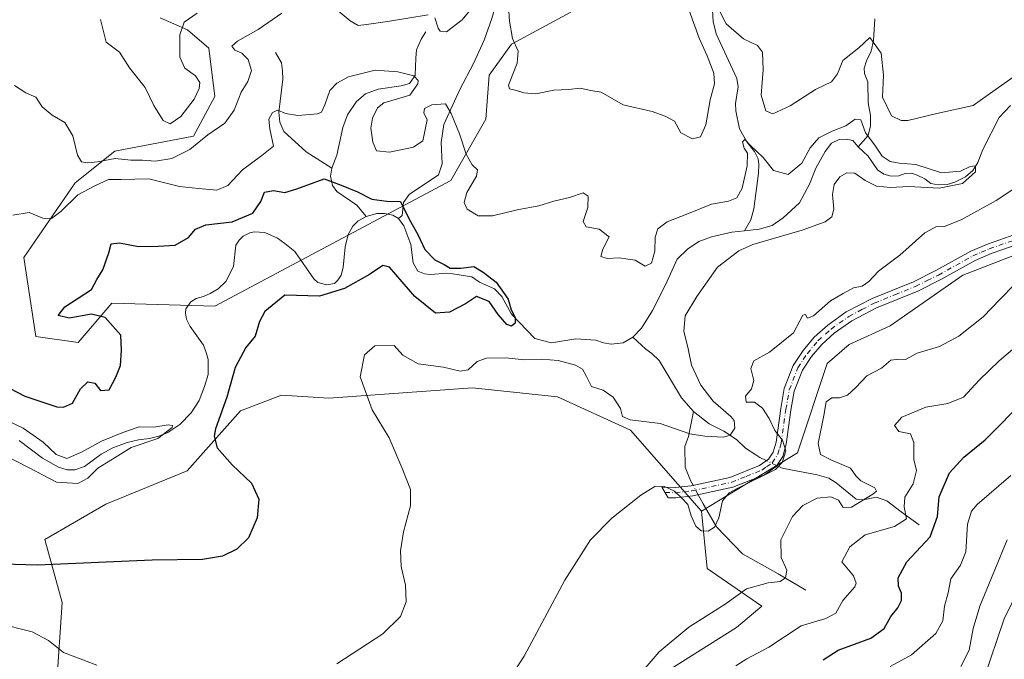
# Model space of a CAD drawing. Units: metres. Extents: x 636172 to 639665, y 4655722 to 4658102.
# Drawn here: x 638043 to 638313, y 4657767 to 4657943 of the extents above; entities that cross this region are included whole.
import ezdxf

# ---------------------------------------------------------------- set-up
doc = ezdxf.new("R2010")
doc.units = ezdxf.units.M
doc.header["$MEASUREMENT"] = 0
doc.linetypes.add('DGN Style 4', pattern=[2.6384748266838614, 1.318413404963828, -0.6592067024819142, 0.001648016756204785, -0.6592067024819142])
for name, color, linetype, lineweight in [('Arbolado forestal CxS', 92, 'Continuous', 0), ('Camino Cxs', 7, 'Continuous', 0), ('Camino eje', 30, 'DGN Style 4', 13), ('Corriente natural lineal', 142, 'Continuous', 13), ('Corriente natural lineal oculto', 9, 'DGN Style 4', 13), ('Cultivos herbáceos CxS', 92, 'Continuous', 0), ('Curva de nivel maestra', 30, 'Continuous', 30), ('Curva de nivel normal', 30, 'Continuous', 0)]:
    doc.layers.add(name, color=color, linetype=linetype, lineweight=lineweight)

# ---------------------------------------------------------------- blocks, each defined once
blk = doc.blocks.new('*U3')
at = {"layer": 'Arbolado forestal CxS', "color": 92, "linetype": 'Continuous', "lineweight": 0}
for points in [[(638081.9222999997, 4657943.1007, 518.1300000000047), (638089.4080999997, 4657939.772299999, 515.7017999999953), (638095.2313000001, 4657934.778700001, 512.7724000000017), (638096.8953, 4657921.4619, 513.3959000000032), (638091.0721000005, 4657910.642300001, 513.1597000000038), (638069.4436999997, 4657906.479499999, 511.3898000000045), (638058.6105000004, 4657897.842900001, 508.3359999999957), (638044.4870999996, 4657877.348099999, 503.7317000000039), (638047.8151000004, 4657855.7095, 501.5605999999971), (638059.4611000001, 4657854.0449, 500.7072000000044), (638068.6114999996, 4657864.865499999, 499.7167000000045), (638096.8951000003, 4657864.0341, 496.585699999996), (638161.5438999999, 4657898.4465, 503.2556000000041), (638171.1999000004, 4657915.2689, 507.636599999998), (638172.1019000001, 4657927.374100001, 507.3193000000028), (638178.2001, 4657935.823100001, 509.2072000000044), (638194.4565000003, 4657944.583100001, 515.3257000000012)], [(638335.4219000004, 4657885.510700001, 513.3567999999941), (638301.8957000002, 4657872.507300001, 511.4863000000041), (638282.0173000004, 4657858.670499999, 511.7402000000002), (638270.7801000001, 4657853.481899999, 511.4101999999984), (638264.7298999998, 4657848.2937, 511.4961000000039), (638256.5965, 4657823.804099999, 511.1405999999988), (638230.2481000006, 4657807.806100001, 509.6251000000047), (638210.8073000005, 4657829.988500001, 506.7612999999984), (638190.8432999998, 4657839.1425, 506.9419000000053), (638167.5506999996, 4657841.6381, 505.8358000000007), (638128.1639, 4657838.7739, 504.1763000000064), (638115.1986999996, 4657839.6383, 502.9832000000025), (638103.9611000001, 4657835.3135, 500.983699999997), (638089.2673000004, 4657818.8847, 497.9805000000051), (638067.0093, 4657809.7455, 496.8524000000034), (638050.2569000004, 4657800.0167, 498.5007999999943), (638055.0138999998, 4657782.745300001, 501.7307000000001), (638053.4795000004, 4657759.729900001, 507.3047999999981)]]:
    blk.add_polyline3d(points, dxfattribs=at)

msp = doc.modelspace()

# ---------------------------------------------------------------- linework, layer by layer
at = {"layer": 'Arbolado forestal CxS', "color": 92, "linetype": 'Continuous', "lineweight": 0}
for points in [[(638194.4565000003, 4657944.583100001, 515.3257000000012), (638178.2001, 4657935.823100001, 509.2072000000044), (638172.1019000001, 4657927.374100001, 507.3193000000028), (638171.1999000004, 4657915.2689, 507.636599999998), (638161.5438999999, 4657898.4465, 503.2556000000041), (638096.8951000003, 4657864.0341, 496.585699999996), (638068.6114999996, 4657864.865499999, 499.7167000000045), (638059.4611000001, 4657854.0449, 500.7072000000044), (638047.8151000004, 4657855.7095, 501.5605999999971), (638044.4870999996, 4657877.348099999, 503.7317000000039), (638058.6105000004, 4657897.842900001, 508.3359999999957), (638069.4436999997, 4657906.479499999, 511.3898000000045), (638091.0721000005, 4657910.642300001, 513.1597000000038), (638096.8953, 4657921.4619, 513.3959000000032), (638095.2313000001, 4657934.778700001, 512.7724000000017), (638089.4080999997, 4657939.772299999, 515.7017999999953), (638081.9222999997, 4657943.1007, 518.1300000000047)], [(638081.9222999997, 4657943.1007, 518.1300000000047), (638089.4080999997, 4657939.772299999, 515.7017999999953), (638095.2313000001, 4657934.778700001, 512.7724000000017), (638096.8953, 4657921.4619, 513.3959000000032), (638091.0721000005, 4657910.642300001, 513.1597000000038), (638069.4436999997, 4657906.479499999, 511.3898000000045), (638058.6105000004, 4657897.842900001, 508.3359999999957), (638044.4870999996, 4657877.348099999, 503.7317000000039), (638047.8151000004, 4657855.7095, 501.5605999999971), (638059.4611000001, 4657854.0449, 500.7072000000044), (638068.6114999996, 4657864.865499999, 499.7167000000045), (638096.8951000003, 4657864.0341, 496.585699999996), (638161.5438999999, 4657898.4465, 503.2556000000041), (638171.1999000004, 4657915.2689, 507.636599999998), (638172.1019000001, 4657927.374100001, 507.3193000000028), (638178.2001, 4657935.823100001, 509.2072000000044), (638194.4565000003, 4657944.583100001, 515.3257000000012)], [(638081.9222999997, 4657943.1007, 518.1300000000047), (638089.4080999997, 4657939.772299999, 515.7017999999953), (638095.2313000001, 4657934.778700001, 512.7724000000017), (638096.8953, 4657921.4619, 513.3959000000032), (638091.0721000005, 4657910.642300001, 513.1597000000038), (638069.4436999997, 4657906.479499999, 511.3898000000045), (638058.6105000004, 4657897.842900001, 508.3359999999957), (638044.4870999996, 4657877.348099999, 503.7317000000039), (638047.8151000004, 4657855.7095, 501.5605999999971), (638059.4611000001, 4657854.0449, 500.7072000000044), (638068.6114999996, 4657864.865499999, 499.7167000000045), (638096.8951000003, 4657864.0341, 496.585699999996), (638161.5438999999, 4657898.4465, 503.2556000000041), (638171.1999000004, 4657915.2689, 507.636599999998), (638172.1019000001, 4657927.374100001, 507.3193000000028), (638178.2001, 4657935.823100001, 509.2072000000044), (638194.4565000003, 4657944.583100001, 515.3257000000012)], [(638211.0110999999, 4657757.6929, 514.9955000000045), (638239.9228999997, 4657775.8917, 516.0565999999963), (638246.8136999998, 4657781.733100001, 516.0406999999977), (638231.8849, 4657792.087099999, 513.008799999996), (638230.2481000006, 4657807.806100001, 509.6251000000047), (638256.5965, 4657823.804099999, 511.1405999999988), (638264.7298999998, 4657848.2937, 511.4961000000039), (638270.7801000001, 4657853.481899999, 511.4101999999984), (638282.0173000004, 4657858.670499999, 511.7402000000002), (638301.8957000002, 4657872.507300001, 511.4863000000041), (638335.4219000004, 4657885.510700001, 513.3567999999941)], [(638335.4219000004, 4657885.510700001, 513.3567999999941), (638301.8957000002, 4657872.507300001, 511.4863000000041), (638282.0173000004, 4657858.670499999, 511.7402000000002), (638270.7801000001, 4657853.481899999, 511.4101999999984), (638264.7298999998, 4657848.2937, 511.4961000000039), (638256.5965, 4657823.804099999, 511.1405999999988), (638230.2481000006, 4657807.806100001, 509.6251000000047)], [(638230.2481000006, 4657807.806100001, 509.6251000000047), (638210.8073000005, 4657829.988500001, 506.7612999999984), (638190.8432999998, 4657839.1425, 506.9419000000053), (638167.5506999996, 4657841.6381, 505.8358000000007), (638128.1639, 4657838.7739, 504.1763000000064), (638115.1986999996, 4657839.6383, 502.9832000000025), (638103.9611000001, 4657835.3135, 500.983699999997), (638089.2673000004, 4657818.8847, 497.9805000000051), (638067.0093, 4657809.7455, 496.8524000000034), (638050.2569000004, 4657800.0167, 498.5007999999943), (638055.0138999998, 4657782.745300001, 501.7307000000001), (638053.4795000004, 4657759.729900001, 507.3047999999981)], [(638230.2481000006, 4657807.806100001, 509.6251000000047), (638231.8849, 4657792.087099999, 513.008799999996), (638246.8136999998, 4657781.733100001, 516.0406999999977), (638239.9228999997, 4657775.8917, 516.0565999999963), (638211.0110999999, 4657757.6929, 514.9955000000045), (638182.8803000003, 4657741.324899999, 512.0953000000009), (638158.3299000004, 4657731.605900001, 510.0181000000011), (638139.2664999999, 4657725.949100001, 510.798299999995), (638115.1429000003, 4657715.9597, 512.6190999999963), (638098.7742999997, 4657703.017899999, 512.4661000000051), (638085.8103, 4657694.370300001, 511.267200000002), (638082.7263000002, 4657669.113299999, 513.6036000000023), (638082.0157000005, 4657650.657500001, 514.8557000000001), (638080.5559, 4657635.9933, 516.2646999999997), (638067.6584999999, 4657609.631899999, 515.6931000000042), (638058.5755000003, 4657607.759099999, 514.8858999999939)]]:
    msp.add_polyline3d(points, dxfattribs=at)
at = {"layer": 'Camino Cxs', "color": 7, "linetype": 'Continuous', "lineweight": 0}
for points in [[(638320.5500999996, 4657882.170100001, 513.6264999999985), (638309.6901000004, 4657878.420100001, 512.6836000000039), (638305.3300999999, 4657876.530099999, 512.5945999999967), (638295.8800999997, 4657871.3101, 511.8935999999958), (638289.5601000005, 4657868.1501, 511.7302000000054), (638278.2401000002, 4657863.5601, 511.5192999999999), (638271.4600999998, 4657860.020099999, 511.767200000002), (638266.6901000004, 4657856.630100001, 511.3426000000036), (638263.2301000003, 4657853.550100001, 511.4443000000028), (638260.4401000004, 4657850.220100001, 511.9236999999994), (638257.9501, 4657846.4301, 511.6214999999939), (638255.7301000003, 4657840.6801, 512.0938000000025), (638254.8201000001, 4657835.4801, 512.3184000000037), (638253.5000999998, 4657826.1601, 511.087400000004), (638252.5401, 4657822.8201, 510.0956000000006), (638250.7301000003, 4657820.100099999, 510.298299999995), (638247.5401, 4657817.8201, 510.1440000000002), (638238.8800999997, 4657814.360099999, 510.3451999999961), (638227.9001000002, 4657812.0001, 509.9421000000002), (638223.2200999996, 4657811.460100001, 510.4796000000061), (638221.1300999997, 4657811.5001, 510.5093000000052), (638219.4001000002, 4657814.360099999, 510.4171000000061), (638223.0800999999, 4657814.290100001, 510.1171000000032), (638227.4501, 4657814.790100001, 509.3337999999931), (638238.0500999996, 4657817.0701, 509.7724000000017), (638246.1700999998, 4657820.3101, 509.4165999999968), (638248.6601, 4657822.100099999, 509.4725000000035), (638249.9401000004, 4657824.020099999, 509.6549999999989), (638250.7301000003, 4657826.7501, 509.9909000000043), (638252.0301000001, 4657835.920100001, 511.2111000000005), (638252.9901000002, 4657841.440099999, 511.4423999999999), (638255.4200999998, 4657847.7301, 511.2179000000033), (638258.1700999998, 4657851.9101, 511.116599999994), (638261.2001, 4657855.530099999, 510.8570000000037), (638264.9200999998, 4657858.840100001, 510.7749999999942), (638269.9801000003, 4657862.440099999, 510.9649000000064), (638277.0601000005, 4657866.130100001, 510.9152000000031), (638288.4001000002, 4657870.720100001, 511.3804999999993), (638294.5601000005, 4657873.8101, 511.4646999999969), (638304.0800999999, 4657879.0701, 511.6782999999996), (638308.6601, 4657881.0601, 511.9303000000073), (638319.5201000003, 4657884.8101, 512.9152999999933)], [(638238.8800999997, 4657814.360099999, 510.3451999999961), (638227.9001000002, 4657812.0001, 509.9421000000002), (638223.2200999996, 4657811.460100001, 510.4796000000061), (638221.1300999997, 4657811.5001, 510.5093000000052), (638219.4001000002, 4657814.360099999, 510.4171000000061), (638223.0800999999, 4657814.290100001, 510.1171000000032), (638227.4501, 4657814.790100001, 509.3337999999931), (638238.0500999996, 4657817.0701, 509.7724000000017), (638246.1700999998, 4657820.3101, 509.4165999999968), (638248.6601, 4657822.100099999, 509.4725000000035), (638249.9401000004, 4657824.020099999, 509.6549999999989), (638250.7301000003, 4657826.7501, 509.9909000000043), (638252.0301000001, 4657835.920100001, 511.2111000000005), (638252.9901000002, 4657841.440099999, 511.4423999999999), (638255.4200999998, 4657847.7301, 511.2179000000033), (638258.1700999998, 4657851.9101, 511.116599999994), (638261.2001, 4657855.530099999, 510.8570000000037), (638264.9200999998, 4657858.840100001, 510.7749999999942), (638269.9801000003, 4657862.440099999, 510.9649000000064), (638277.0601000005, 4657866.130100001, 510.9152000000031), (638288.4001000002, 4657870.720100001, 511.3804999999993), (638294.5601000005, 4657873.8101, 511.4646999999969), (638304.0800999999, 4657879.0701, 511.6782999999996), (638308.6601, 4657881.0601, 511.9303000000073), (638319.5201000003, 4657884.8101, 512.9152999999933)], [(638320.5500999996, 4657882.170100001, 513.6264999999985), (638309.6901000004, 4657878.420100001, 512.6836000000039), (638305.3300999999, 4657876.530099999, 512.5945999999967), (638295.8800999997, 4657871.3101, 511.8935999999958), (638289.5601000005, 4657868.1501, 511.7302000000054), (638278.2401000002, 4657863.5601, 511.5192999999999), (638271.4600999998, 4657860.020099999, 511.767200000002), (638266.6901000004, 4657856.630100001, 511.3426000000036), (638263.2301000003, 4657853.550100001, 511.4443000000028), (638260.4401000004, 4657850.220100001, 511.9236999999994), (638257.9501, 4657846.4301, 511.6214999999939), (638255.7301000003, 4657840.6801, 512.0938000000025), (638254.8201000001, 4657835.4801, 512.3184000000037), (638253.5000999998, 4657826.1601, 511.087400000004), (638252.5401, 4657822.8201, 510.0956000000006), (638250.7301000003, 4657820.100099999, 510.298299999995), (638247.5401, 4657817.8201, 510.1440000000002), (638238.8800999997, 4657814.360099999, 510.3451999999961)]]:
    msp.add_polyline3d(points, dxfattribs=at)
at = {"layer": 'Camino eje', "color": 30, "linetype": 'DGN Style 4', "lineweight": 13}
msp.add_polyline3d([(638220.2648999998, 4657812.930299999, 510.4055999999982), (638223.1501000002, 4657812.8751, 510.3331999999937), (638225.4901000002, 4657813.145099999, 509.985400000005), (638227.6750999996, 4657813.395099999, 509.6627000000008), (638238.4650999998, 4657815.715100001, 510.0224000000017), (638242.5251000002, 4657817.335100001, 509.656799999997), (638246.8551000003, 4657819.065099999, 509.7902000000031), (638248.1001000004, 4657819.960100001, 509.8196999999927), (638249.6951000001, 4657821.100099999, 509.8754999999946), (638251.2401000002, 4657823.420100001, 509.8959000000032), (638251.7200999996, 4657825.090100001, 510.1459999999934), (638252.1151000002, 4657826.4551, 510.3907000000036), (638253.4250999996, 4657835.700099999, 511.6858999999968), (638253.8800999997, 4657838.300100001, 511.7884999999952), (638254.3601000002, 4657841.0601, 511.749100000001), (638256.6851000005, 4657847.0801, 511.2712000000029), (638259.3051000005, 4657851.065099999, 511.4383999999991), (638262.2150999998, 4657854.540100001, 511.047000000006), (638265.8051000005, 4657857.735099999, 510.9274000000005), (638270.7200999996, 4657861.2301, 511.2887000000047), (638274.2600999996, 4657863.075099999, 511.0185000000056), (638277.6501000002, 4657864.845100001, 511.1765000000014), (638283.3201000001, 4657867.140100001, 511.3552999999956), (638288.9801000003, 4657869.4351, 511.5397999999987), (638292.1401000004, 4657871.015100001, 511.5065999999933), (638295.2200999996, 4657872.5601, 511.4946000000054), (638304.7050999999, 4657877.800100001, 511.9689999999973), (638306.9951, 4657878.795100001, 512.2219000000041), (638309.1750999996, 4657879.7401, 512.3012000000017), (638320.0351, 4657883.4901, 513.1245000000055)], dxfattribs=at)
at = {"layer": 'Corriente natural lineal', "color": 142, "linetype": 'Continuous', "lineweight": 13}
for points in [[(638195.6801000005, 4657979.4901, 518.1068999999989), (638193.0000999998, 4657974.780099999, 517.1306999999942), (638189.8000999996, 4657971.270099999, 516.4401999999973), (638181.7701000003, 4657964.1601, 515.1956999999966), (638178.4901000002, 4657960.110099999, 513.8407000000007), (638177.0100999996, 4657957.9001, 513.0972000000038), (638175.8101000005, 4657953.1601, 511.6763000000064), (638172.8000999996, 4657942.860099999, 508.9231), (638170.6901000004, 4657936.9001, 507.8503999999957), (638167.8300999999, 4657930.550100001, 507.0100999999996), (638164.0000999998, 4657923.460100001, 506.4081000000006), (638159.6901000004, 4657913.840100001, 505.215200000006), (638158.9200999998, 4657908.9001, 504.8849999999948), (638159.1601, 4657903.0001, 503.9474000000046), (638158.2001, 4657899.9901, 503.1392999999953), (638150.1700999998, 4657894.6501, 501.6894999999931), (638148.6001000004, 4657892.440099999, 501.0994000000064), (638148.2401000002, 4657888.870100001, 500.1202999999951), (638147.2100999998, 4657888.0101, 499.6971000000049)], [(638233.2100999998, 4657946.8201, 509.1410999999935), (638233.4600999998, 4657942.0701, 509.1171000000032), (638234.2801000001, 4657938.720100001, 509.1478000000062), (638240.0100999996, 4657926.420100001, 507.5516000000061), (638240.3701, 4657924.110099999, 507.4958000000043), (638239.6001000004, 4657919.5801, 507.7568000000028), (638239.6601, 4657917.610099999, 507.7247999999963), (638240.7200999996, 4657912.610099999, 507.0313000000024), (638242.7301000003, 4657909.0801, 505.9698999999965), (638244.8101000005, 4657906.460100001, 506.164300000004), (638245.8000999996, 4657904.450099999, 505.9043999999994), (638246.0500999996, 4657902.870100001, 505.5347000000039), (638245.9501, 4657900.4901, 505.1742999999988), (638244.6601, 4657890.670100001, 503.8583999999974), (638243.8501000004, 4657887.6801, 503.3349000000017), (638242.0629000004, 4657884.674799999, 503.0607000000019)], [(638277.8300999999, 4657942.780099999, 510.9278999999952), (638277.4401000004, 4657936.860099999, 510.4018000000069), (638276.8101000005, 4657933.9001, 510.2813000000024), (638275.5500999996, 4657931.280099999, 510.1012000000047), (638274.9101, 4657929.290100001, 509.8775000000023), (638274.9301000005, 4657927.8301, 509.6891999999935), (638275.8601000002, 4657925.550100001, 509.4030000000057), (638275.9501, 4657919.800100001, 508.4802000000054), (638276.5800999999, 4657916.3301, 507.7706000000035), (638276.6201, 4657913.440099999, 507.1668000000063), (638275.9700999996, 4657910.850099999, 506.2416999999987), (638273.1901000004, 4657907.6601, 504.4640999999974)], [(638154.7500999998, 4657939.210100001, 509.4673000000039), (638153.4200999998, 4657937.190099999, 508.5920999999944), (638152.2001, 4657934.3201, 507.483699999997), (638151.9501, 4657932.020099999, 506.7467000000034), (638151.7801000001, 4657927.220100001, 505.6971999999951), (638150.2200999996, 4657925.030099999, 505.2321999999986), (638148.0000999998, 4657924.380100001, 504.9440000000032), (638141.7001, 4657923.530099999, 504.2675000000018), (638138.2001, 4657922.2301, 504.1122999999934), (638135.6801000005, 4657920.170100001, 503.9562000000006), (638133.2801000001, 4657916.4901, 503.4428999999946), (638131.9501, 4657912.960100001, 503.2045999999973), (638130.3501000004, 4657905.460100001, 501.9832000000025), (638128.9301000005, 4657901.880100001, 501.3010000000068)], [(638113.5401, 4657933.530099999, 507.9489000000031), (638115.1501000002, 4657930.770099999, 507.4437999999937), (638115.4700999996, 4657928.5701, 507.4882999999973), (638115.4901000002, 4657926.270099999, 507.5007000000041), (638114.4101, 4657917.220100001, 506.1527999999962), (638114.7100999998, 4657914.4301, 505.5366000000067), (638115.8101000005, 4657911.940099999, 504.8650000000052), (638121.9501, 4657906.370100001, 503.0157000000036), (638128.9301000005, 4657901.880100001, 501.3010000000068)], [(638315.0301000001, 4657919.020099999, 507.9244999999937), (638311.8601000002, 4657915.780099999, 507.6901999999973), (638307.3901000004, 4657906.960100001, 506.2079999999987), (638306.0401, 4657903.4101, 506.0148999999947), (638304.6501000002, 4657901.2501, 505.9222000000009), (638302.6700999998, 4657899.440099999, 505.6584000000003), (638299.7701000003, 4657898.0601, 505.3027000000002), (638297.6700999998, 4657897.420100001, 505.1579000000056), (638295.1501000002, 4657897.3101, 505.0377000000008), (638293.1101000002, 4657897.670100001, 504.8853999999993), (638291.5000999998, 4657898.890100001, 505.0108000000037), (638289.4001000002, 4657899.960100001, 505.2244999999967), (638287.8501000004, 4657900.460100001, 505.3818000000028), (638286.1401000004, 4657900.370100001, 505.2774999999965), (638284.3501000004, 4657899.790100001, 504.9955999999948), (638282.3201000001, 4657899.640100001, 504.8169999999955), (638280.2301000003, 4657900.1801, 504.6643999999943), (638278.5800999999, 4657901.4001, 504.4526000000042), (638276.0000999998, 4657905.120100001, 504.5853000000062), (638273.1901000004, 4657907.6601, 504.4640999999974)], [(638273.1901000004, 4657907.6601, 504.4640999999974), (638271.7401000002, 4657909.4301, 505.0369999999967), (638269.9700999996, 4657909.840100001, 505.3206000000064), (638268.0401, 4657909.7401, 505.4051000000036), (638265.9401000004, 4657908.7401, 505.4397999999928), (638264.1501000002, 4657906.390100001, 505.2106000000058), (638261.6501000002, 4657901.8201, 504.5665000000009), (638259.8701, 4657897.440099999, 504.6775999999954), (638257.1101000002, 4657892.370100001, 503.8567000000039), (638252.6601, 4657888.280099999, 503.4150999999983), (638249.6501000002, 4657886.1801, 503.2262000000047), (638246.0701000001, 4657885.090100001, 503.1454999999987), (638242.0629000004, 4657884.674799999, 503.0607000000019)], [(638128.9301000005, 4657901.880100001, 501.3010000000068), (638128.6101000002, 4657899.620100001, 501.2690000000002), (638129.1501000002, 4657897.110099999, 501.1054000000004), (638130.3400999998, 4657895.420100001, 500.6745999999985), (638135.8300999999, 4657891.700099999, 499.7342000000062), (638138.3701, 4657888.640100001, 499.1312999999937)], [(638138.3701, 4657888.640100001, 499.1312999999937), (638136.1901000004, 4657887.4101, 498.9495000000024), (638134.7401000002, 4657885.950099999, 498.8917999999976), (638133.4700999996, 4657883.6601, 498.6342000000004), (638132.5900999998, 4657880.2501, 498.2556000000041), (638132.1001000004, 4657874.610099999, 497.9784999999974), (638131.5401, 4657872.520099999, 497.9725000000035), (638130.6101000002, 4657871.120100001, 498.1159999999945), (638129.7001, 4657870.2601, 498.1744000000036), (638127.5701000001, 4657869.870100001, 498.1166999999987), (638125.1001000004, 4657870.4801, 498.0305999999982), (638124.0100999996, 4657871.470100001, 497.8395000000019), (638118.7701000003, 4657879.020099999, 497.3677000000025), (638116.0701000001, 4657881.2301, 497.4311000000016), (638114.1001000004, 4657882.6501, 497.4875999999931), (638110.5800999999, 4657884.2501, 498.3313000000053), (638107.7100999998, 4657884.420100001, 498.8518999999943), (638106.4600999998, 4657884.0801, 498.8996999999945), (638104.6101000002, 4657883.170100001, 498.792300000001), (638103.5601000005, 4657882.0801, 498.519100000005), (638102.6001000004, 4657880.770099999, 498.1722000000009), (638101.9801000003, 4657874.890100001, 496.5930999999982), (638099.8601000002, 4657870.780099999, 496.5653000000021), (638097.7901, 4657868.8101, 496.3804999999993), (638095.6201, 4657867.450099999, 496.3163000000059), (638093.7600999996, 4657866.6801, 496.4048000000039), (638091.7301000003, 4657866.120100001, 496.4685000000027), (638090.2600999996, 4657865.2401, 496.5120000000024), (638088.9001000002, 4657863.2501, 496.3503000000055), (638088.8800999997, 4657862.0601, 496.2642999999953), (638089.1201, 4657860.4901, 496.3148999999976), (638090.1601, 4657858.4301, 496.230899999995), (638093.7401000002, 4657853.300100001, 495.8270000000048), (638094.5500999996, 4657851.280099999, 495.9222000000009), (638095.0301000001, 4657849.380100001, 495.9717999999993), (638095.0701000001, 4657845.3301, 496.0314999999973), (638094.0500999996, 4657841.970100001, 496.0228999999963), (638092.5500999996, 4657838.130100001, 495.5429000000004), (638090.4101, 4657834.7401, 495.7691999999952), (638087.3300999999, 4657831.590100001, 495.5469000000012), (638083.9901000002, 4657829.4001, 495.4269000000059), (638081.5401, 4657828.4101, 495.232600000003), (638078.9501, 4657827.780099999, 495.0810999999958), (638075.9301000005, 4657827.350099999, 495.2191000000021), (638072.8701, 4657826.670100001, 495.5745000000024), (638068.9101, 4657825.1801, 495.7467999999935), (638065.7100999998, 4657823.440099999, 495.5611000000063), (638061.1201, 4657820.040100001, 495.2937999999995), (638058.5100999996, 4657819.140100001, 495.0688999999985), (638056.3601000002, 4657819.110099999, 494.9658999999957), (638054.0201000003, 4657819.880100001, 494.879700000005), (638049.6401000004, 4657822.3201, 494.4535999999935), (638043.2100999998, 4657827.210100001, 494.2522999999928)], [(638147.2100999998, 4657888.0101, 499.6971000000049), (638145.6700999998, 4657888.9801, 499.8833000000013), (638143.3601000002, 4657889.460100001, 499.8625999999931), (638141.2600999996, 4657889.4101, 499.6388000000007), (638138.3701, 4657888.640100001, 499.1312999999937)], [(638211.5000999998, 4657855.520099999, 501.5066999999981), (638208.7901, 4657854.0101, 501.2657000000036), (638205.5500999996, 4657853.610099999, 501.2287000000069), (638203.4700999996, 4657854.0001, 501.3497999999963), (638201.3300999999, 4657854.720100001, 501.2765000000073), (638195.8201000001, 4657855.030099999, 500.8603000000003), (638189.1700999998, 4657854.0001, 500.7546000000002), (638184.5900999998, 4657855.140100001, 500.7142000000022), (638178.2100999998, 4657861.840100001, 500.1181999999972), (638175.5601000005, 4657866.690099999, 500.0527000000002), (638173.5800999999, 4657868.7601, 500.007500000007), (638169.4200999998, 4657870.5801, 500.2219000000041), (638167.3101000005, 4657872.040100001, 500.5721000000049), (638162.1201, 4657872.920100001, 500.9729999999981), (638160.3601000002, 4657873.050100001, 500.483699999997), (638156.0800999999, 4657872.7401, 499.4038), (638154.3800999997, 4657872.860099999, 499.2244999999967), (638152.5201000003, 4657873.620100001, 499.0017999999982), (638151.2200999996, 4657875.9301, 499.0869999999995), (638150.6401000004, 4657880.920100001, 499.1998000000021), (638148.7001, 4657886.040100001, 499.5737999999984), (638147.2100999998, 4657888.0101, 499.6971000000049)], [(638242.0629000004, 4657884.674799999, 503.0607000000019), (638238.6401000004, 4657884.3201, 503.1869000000006), (638233.0401, 4657883.0001, 502.9535000000033), (638229.6001000004, 4657881.780099999, 503.100900000005), (638226.4501, 4657879.670100001, 503.0111000000034), (638223.6300999997, 4657876.940099999, 502.9186000000045), (638220.3800999997, 4657869.860099999, 502.5915999999997), (638216.8701, 4657862.8301, 502.062699999995), (638213.8300999999, 4657857.970100001, 501.718399999998), (638211.5000999998, 4657855.520099999, 501.5066999999981)], [(638228.0701000001, 4657835.130100001, 503.982799999998), (638224.7801000001, 4657838.890100001, 503.3828999999969), (638218.6601, 4657849.0801, 503.3083999999944), (638216.7200999996, 4657851.0701, 502.9446999999927), (638215.0301000001, 4657852.2401, 502.3353000000062), (638211.5000999998, 4657855.520099999, 501.5066999999981)], [(638228.0163000004, 4657814.911900001, 508.531799999997), (638227.3201000001, 4657816.220100001, 508.102899999998), (638225.8101000005, 4657819.9101, 507.7060999999958), (638225.7600999996, 4657825.590100001, 506.5020999999979), (638226.7701000003, 4657828.3201, 505.3332999999984), (638228.0701000001, 4657835.130100001, 503.982799999998)], [(638248.0617000004, 4657821.6699, 508.9008999999933), (638246.2401000002, 4657822.550100001, 508.2520999999979), (638245.1801000005, 4657823.2401, 507.8142999999982), (638242.3800999997, 4657825.050100001, 506.4599000000017), (638239.8800999997, 4657827.4901, 505.2146000000066), (638236.3800999997, 4657829.790100001, 504.7127000000037), (638232.3701, 4657831.770099999, 504.1870000000054), (638228.0701000001, 4657835.130100001, 503.982799999998)], [(638289.9700999996, 4657804.110099999, 521.3760000000038), (638284.9801000003, 4657807.600099999, 518.4676000000036), (638281.0800999999, 4657810.6501, 516.493100000007), (638278.2701000003, 4657811.670100001, 515.861699999994), (638274.5701000001, 4657810.9001, 515.0534999999945), (638272.6700999998, 4657811.0701, 514.5969999999943), (638267.1901000004, 4657815.630100001, 513.6484000000055), (638265.2100999998, 4657816.890100001, 513.120299999995), (638261.9700999996, 4657817.800100001, 512.3264000000054), (638252.8501000004, 4657819.540100001, 509.9094999999944), (638252.2001, 4657819.670100001, 509.7770000000019), (638250.8712999999, 4657820.312200001, 509.5338999999949)], [(638258.8800999997, 4657786.120100001, 516.4106999999931), (638251.2801000001, 4657790.6601, 514.016300000003), (638241.5301000001, 4657796.140100001, 512.5313000000025), (638234.4401000004, 4657803.4901, 509.8717999999935), (638230.7100999998, 4657809.850099999, 509.470100000006), (638229.3948999997, 4657812.3214, 509.2789000000049)]]:
    msp.add_polyline3d(points, dxfattribs=at)
at = {"layer": 'Corriente natural lineal oculto', "color": 9, "linetype": 'DGN Style 4', "lineweight": 13, "extrusion": (-0.1790017718551859, 0.08650010875594892, 0.9800388241584683), "elevation": 289153.2897243768, "flags": 128}
msp.add_lwpolyline([(-4471524.938979209, -1422852.624206556), (-4471524.938979209, -1422855.808211965)], dxfattribs=at)
at = {"layer": 'Corriente natural lineal oculto', "color": 9, "linetype": 'DGN Style 4', "lineweight": 13, "extrusion": (-0.1159082418946004, 0.2178008855658059, 0.9690861951899086), "elevation": 940993.1364634199, "flags": 128}
msp.add_lwpolyline([(-2751617.78746653, -3694006.511917868), (-2751617.787466531, -3694009.540017374)], dxfattribs=at)
at = {"layer": 'Cultivos herbáceos CxS', "color": 92, "linetype": 'Continuous', "lineweight": 0}
for points in [[(638053.4795000004, 4657759.729900001, 507.3047999999981), (638055.0138999998, 4657782.745300001, 501.7307000000001), (638050.2569000004, 4657800.0167, 498.5007999999943), (638067.0093, 4657809.7455, 496.8524000000034), (638089.2673000004, 4657818.8847, 497.9805000000051), (638103.9611000001, 4657835.3135, 500.983699999997), (638115.1986999996, 4657839.6383, 502.9832000000025), (638128.1639, 4657838.7739, 504.1763000000064), (638167.5506999996, 4657841.6381, 505.8358000000007), (638190.8432999998, 4657839.1425, 506.9419000000053), (638210.8073000005, 4657829.988500001, 506.7612999999984), (638230.2481000006, 4657807.806100001, 509.6251000000047), (638231.8849, 4657792.087099999, 513.008799999996), (638246.8136999998, 4657781.733100001, 516.0406999999977), (638239.9228999997, 4657775.8917, 516.0565999999963), (638211.0110999999, 4657757.6929, 514.9955000000045)], [(638230.2481000006, 4657807.806100001, 509.6251000000047), (638210.8073000005, 4657829.988500001, 506.7612999999984), (638190.8432999998, 4657839.1425, 506.9419000000053), (638167.5506999996, 4657841.6381, 505.8358000000007), (638128.1639, 4657838.7739, 504.1763000000064), (638115.1986999996, 4657839.6383, 502.9832000000025), (638103.9611000001, 4657835.3135, 500.983699999997), (638089.2673000004, 4657818.8847, 497.9805000000051), (638067.0093, 4657809.7455, 496.8524000000034), (638050.2569000004, 4657800.0167, 498.5007999999943), (638055.0138999998, 4657782.745300001, 501.7307000000001), (638053.4795000004, 4657759.729900001, 507.3047999999981)], [(638230.2481000006, 4657807.806100001, 509.6251000000047), (638231.8849, 4657792.087099999, 513.008799999996), (638246.8136999998, 4657781.733100001, 516.0406999999977), (638239.9228999997, 4657775.8917, 516.0565999999963), (638211.0110999999, 4657757.6929, 514.9955000000045), (638182.8803000003, 4657741.324899999, 512.0953000000009), (638158.3299000004, 4657731.605900001, 510.0181000000011), (638139.2664999999, 4657725.949100001, 510.798299999995), (638115.1429000003, 4657715.9597, 512.6190999999963), (638098.7742999997, 4657703.017899999, 512.4661000000051), (638085.8103, 4657694.370300001, 511.267200000002), (638082.7263000002, 4657669.113299999, 513.6036000000023), (638082.0157000005, 4657650.657500001, 514.8557000000001), (638080.5559, 4657635.9933, 516.2646999999997), (638067.6584999999, 4657609.631899999, 515.6931000000042), (638058.5755000003, 4657607.759099999, 514.8858999999939)]]:
    msp.add_polyline3d(points, dxfattribs=at)
at = {"layer": 'Curva de nivel maestra', "color": 30, "linetype": 'Continuous', "lineweight": 30, "flags": 128}
for points, elevation in [([(638034.4299999997, 4657844.710100001), (638044.8200000003, 4657839.370100001), (638053.5999999996, 4657836.390100001), (638055.4299999997, 4657836.300100001), (638057.8399999999, 4657837.460100001), (638060.0999999996, 4657841.390100001), (638062.0999999996, 4657843.280099999), (638063.9600000001, 4657842.890100001), (638065.5300000003, 4657840.920100001), (638067.8899999997, 4657841.110099999), (638069.7199999997, 4657844.5601), (638071.0499999998, 4657847.7301), (638071.2599999999, 4657851.920100001), (638071.0899999999, 4657856.0701), (638066.8099999997, 4657860.890100001), (638063.0999999996, 4657861.8201), (638056.9800000006, 4657860.7301), (638053.9400000004, 4657861.420100001), (638055.8099999997, 4657863.8101), (638063.0800000001, 4657868.610099999), (638064.5300000003, 4657871.3201), (638066.1600000003, 4657873.9901), (638067.79, 4657878.6801), (638068.4299999997, 4657881.130100001), (638070.7699999996, 4657881.350099999), (638075.9900000002, 4657880.4001), (638081.3200000003, 4657880.460100001), (638086, 4657880.700099999), (638089.6799999997, 4657882.800100001), (638091.5999999996, 4657885.090100001), (638094.4199999999, 4657886.3101), (638101.6200000001, 4657887.1801), (638107.3099999997, 4657889.5001), (638109.4500000002, 4657892.7301), (638110.4900000002, 4657895.2401), (638112.9299999997, 4657895.7501), (638116.0499999998, 4657895.170100001), (638119.0599999997, 4657896.0801), (638122.3899999997, 4657897.2401), (638126.8499999996, 4657898.970100001), (638131.5599999997, 4657897.1601), (638135.9699999997, 4657895.370100001), (638139.8899999997, 4657893.3201), (638144.0599999997, 4657892.770099999), (638147.7599999999, 4657892.690099999), (638150.1600000003, 4657887.880100001), (638152.4900000002, 4657883.700099999), (638154.4299999997, 4657879.600099999), (638157.2000000002, 4657876.7601), (638159.79, 4657875.4301), (638161.4299999997, 4657874.4801), (638164.2999999998, 4657874.4301), (638167.8600000005, 4657874.890100001), (638170.4199999999, 4657873.300100001), (638173.9800000006, 4657870.5601), (638177.2699999996, 4657865.920100001), (638178.1500000004, 4657863.050100001), (638179.2400000002, 4657860.9001), (638179.25, 4657859.390100001), (638178.2000000002, 4657858.5101), (638176.9400000004, 4657858.9801), (638174.5199999996, 4657861.7301), (638172.1299999999, 4657865.340100001), (638168.5999999996, 4657866.700099999), (638165.5999999996, 4657864.690099999), (638161.25, 4657862.4001), (638157.3700000001, 4657862.120100001), (638151.7199999997, 4657866.690099999), (638144.7800000003, 4657874.7301), (638142.9400000004, 4657875.1501), (638139.2800000003, 4657872.690099999), (638132.4400000004, 4657868.9001), (638125.5700000003, 4657866.780099999), (638116.0300000003, 4657867.050100001), (638110.6299999999, 4657862.5601), (638109.0999999996, 4657859.8101), (638107.9199999999, 4657855.8101), (638105.3799999999, 4657852.710100001), (638102.4400000004, 4657847.200099999), (638100.2000000002, 4657839.0601), (638097.0999999996, 4657830.4101), (638096.7300000006, 4657828.360099999), (638097.5099999999, 4657825.220100001), (638101.6699999999, 4657820.4901), (638106.9400000004, 4657815.530099999), (638108.9800000006, 4657811.120100001), (638108.5199999996, 4657805.950099999), (638106.0800000001, 4657800.5001), (638102.9500000002, 4657797.4101), (638099.0099999999, 4657795.4901), (638093.54, 4657794.610099999), (638079.75, 4657794.350099999), (638048.29, 4657793.030099999), (638035.5999999996, 4657793.360099999)], 500), ([(638263.6299999999, 4657767.020099999), (638267.7300000006, 4657769.7401), (638276.6799999997, 4657772.9801), (638280.3300000001, 4657775.640100001), (638282.2300000006, 4657778.9801), (638284.1500000004, 4657781.3101), (638285.1100000005, 4657783.3101), (638285.1200000001, 4657785.300100001), (638284.2699999996, 4657787.2501), (638284.2000000002, 4657789.540100001), (638286.54, 4657793.950099999), (638293, 4657800.8201), (638294.9800000006, 4657806.3301), (638295.4400000004, 4657811.7601), (638298.2400000002, 4657818.3101), (638302.2000000002, 4657822.600099999), (638308.0899999999, 4657827.4001), (638319.1699999999, 4657838.6501)], 525)]:
    msp.add_lwpolyline(points, dxfattribs=dict(at, elevation=elevation))
at = {"layer": 'Curva de nivel normal', "color": 30, "linetype": 'Continuous', "lineweight": 0, "flags": 128}
for points, elevation in [([(638170.8300000001, 4657950.0101), (638164.7000000002, 4657942.5101), (638160.3600000005, 4657939.220100001), (638158.6100000005, 4657939.4101), (638158.1200000001, 4657940.270099999), (638157.1600000003, 4657943.040100001)], 510), ([(638226.9500000002, 4657945.0701), (638229.6100000005, 4657937.470100001), (638231.8099999997, 4657932.6801), (638233.7000000002, 4657927.890100001), (638233.8600000005, 4657924.9801), (638232.6399999997, 4657920.5601), (638231.5, 4657913.7601), (638230.0300000003, 4657910.440099999), (638227.7800000003, 4657909.870100001), (638224.6500000004, 4657911.5801), (638222.9199999999, 4657914.7401), (638220.3099999997, 4657916.110099999), (638216.7800000003, 4657917.380100001), (638208.7800000003, 4657919.2401), (638202.7800000003, 4657922.6801), (638199.9199999999, 4657923.140100001), (638197.0099999999, 4657923.790100001), (638193.8200000003, 4657923.420100001), (638189.8200000003, 4657923.2501), (638184.9199999999, 4657922.190099999), (638181.5999999996, 4657922.4901), (638179.5899999999, 4657923.1801), (638177.6900000004, 4657923.610099999), (638177.3499999996, 4657924.5701), (638179.75, 4657930.620100001), (638180.0300000003, 4657933.890100001), (638178.4699999997, 4657937.360099999), (638177.6299999999, 4657942.200099999), (638177.2100000001, 4657949.380100001)], 510), ([(638115.2800000003, 4657944.350099999), (638108.7999999998, 4657939.880100001), (638103.1399999997, 4657936.630100001), (638101.5199999996, 4657935.270099999), (638102.3300000001, 4657934.1801), (638104.2599999999, 4657933.370100001), (638106.0300000003, 4657931.6801), (638106.9699999997, 4657928.6501), (638105.9699999997, 4657925.630100001), (638104.0599999997, 4657922.6801), (638102.1699999999, 4657917.780099999), (638099.5800000001, 4657914.1801), (638094.9299999997, 4657910.9901), (638090.0499999998, 4657906.940099999), (638085.0899999999, 4657904.5001), (638080.5999999996, 4657903.8101), (638077.0700000003, 4657904.030099999), (638073.8700000001, 4657904.0701), (638069.5899999999, 4657904.540100001), (638064.7100000001, 4657903.550100001), (638062.0599999997, 4657903.270099999), (638060.3700000001, 4657903.590100001), (638059.2400000002, 4657905.460100001), (638057.9600000001, 4657910.7301), (638055.7699999996, 4657914.360099999), (638052.29, 4657916.4101), (638049.5099999999, 4657918.640100001), (638047.7800000003, 4657921.280099999), (638045.0899999999, 4657922.4801), (638041.9699999997, 4657924.520099999)], 510), ([(638065.5300000003, 4657942.6501), (638067.1399999997, 4657936.360099999), (638070.7400000002, 4657933.630100001), (638073.4800000006, 4657929.4001), (638077.7999999998, 4657923.9301), (638080.1699999999, 4657919.040100001), (638082.6799999997, 4657914.890100001), (638084.6500000004, 4657914.0001), (638087.5599999997, 4657916.040100001), (638091.2199999997, 4657920.7501), (638092.5999999996, 4657923.720100001), (638092.7599999999, 4657925.380100001), (638091.5999999996, 4657927.1501), (638088.6900000004, 4657929.280099999), (638087.3099999997, 4657932.3201), (638087.3200000003, 4657938.420100001), (638088.4500000002, 4657941.890100001), (638092, 4657944.3101)], 515), ([(638155.3799999999, 4657943.870100001), (638144.1900000004, 4657942.040100001), (638138.4600000001, 4657941.200099999), (638136.1600000003, 4657940.940099999), (638133.9699999997, 4657942.2401), (638130.1100000005, 4657945.4301)], 510), ([(638318.4500000002, 4657928.710100001), (638310.79, 4657923.3301), (638304.79, 4657919.040100001), (638294.79, 4657916.8201), (638286.8099999997, 4657914.920100001), (638285.04, 4657914.880100001), (638282.3899999997, 4657916.220100001), (638279.9500000002, 4657921.340100001), (638280.1900000004, 4657927.3201), (638279.5099999999, 4657933.360099999), (638276.4500000002, 4657937.6601), (638273.4500000002, 4657934.860099999), (638269.0599999997, 4657931.360099999), (638267.5800000001, 4657927.700099999), (638265.9400000004, 4657925.4801), (638261.5099999999, 4657923.460100001), (638254.6200000001, 4657918.920100001), (638249.8099999997, 4657916.7501), (638247.9400000004, 4657917.530099999), (638246.6100000005, 4657921.9101), (638247.1900000004, 4657928.8201), (638247.0099999999, 4657933.6501), (638245.6699999999, 4657935.440099999), (638241.8399999999, 4657937.340100001), (638237.0499999998, 4657941.4101), (638234.8200000003, 4657945.700099999)], 510), ([(638041.54, 4657888.960100001), (638045.9800000006, 4657889.690099999), (638049.7699999996, 4657888.1501), (638052.0999999996, 4657888.0101), (638054.6500000004, 4657890.0001), (638059.2999999998, 4657894.5701), (638063.9800000006, 4657897.050100001), (638067.7699999996, 4657898.770099999), (638071.1799999997, 4657898.790100001), (638078.75, 4657898.950099999), (638087.1900000004, 4657896.840100001), (638092.4400000004, 4657896.3201), (638097.4400000004, 4657895.840100001), (638100.4400000004, 4657897.0801), (638104.4400000004, 4657901.4001), (638109.7800000003, 4657905.300100001), (638113, 4657907.9301), (638111.9199999999, 4657912.620100001), (638111.6799999997, 4657915.3201), (638112.6600000003, 4657917.120100001), (638114.1900000004, 4657917.7601), (638116.2300000006, 4657916.860099999), (638119.5999999996, 4657916.2501), (638125.0499999998, 4657916.7401), (638126.0999999996, 4657917.200099999), (638127.0599999997, 4657919.210100001), (638128.4100000003, 4657923.110099999), (638130.3200000003, 4657925.1501), (638133.4900000002, 4657926.850099999), (638140.8099999997, 4657928.7601), (638147.04, 4657928.270099999), (638151.4400000004, 4657927.210100001), (638152.6500000004, 4657925.920100001), (638152.5599999997, 4657924.9801), (638150.3200000003, 4657921.9101), (638147.5700000003, 4657921.090100001), (638143.2400000002, 4657919.780099999), (638141.4699999997, 4657918.4001), (638140.0599999997, 4657915.5801), (638139.6699999999, 4657912.850099999), (638140.1900000004, 4657908.960100001), (638141.2400000002, 4657906.6501), (638144.7400000002, 4657906.2501), (638151.2999999998, 4657907.630100001), (638153.8700000001, 4657909.3201), (638155.1200000001, 4657915.120100001), (638154.1799999997, 4657917.0001), (638154.3600000005, 4657918.200099999), (638156.3600000005, 4657919.2601), (638160.1200000001, 4657919.520099999), (638161.6900000004, 4657916.800100001), (638163.9500000002, 4657911.300100001), (638165.7800000003, 4657905.6601), (638167.4100000003, 4657902.780099999), (638168.8499999996, 4657901.390100001), (638168.5800000001, 4657899.620100001), (638165.9600000001, 4657895.1801), (638165.1900000004, 4657892.4001), (638166.0700000003, 4657890.620100001), (638169.1100000005, 4657888.8201), (638172.9699999997, 4657888.7401), (638179.7800000003, 4657890.4001), (638185.7100000001, 4657891.550100001), (638189.8499999996, 4657892.780099999), (638194.0899999999, 4657893.790100001), (638197.8399999999, 4657895.090100001), (638199.2000000002, 4657894.1801), (638199.1200000001, 4657891.0701), (638197.8700000001, 4657887.2401), (638198.6900000004, 4657885.780099999), (638202.2400000002, 4657885.1601), (638204.9600000001, 4657883.020099999), (638203.2000000002, 4657879.6801), (638202.6500000004, 4657877.6801), (638204.4699999997, 4657877.050100001), (638207.7800000003, 4657877.270099999), (638210.0700000003, 4657876.920100001), (638212.1399999997, 4657876.590100001), (638214.8899999997, 4657875.0101), (638216.5999999996, 4657875.770099999), (638217.5, 4657879.0701), (638217.5599999997, 4657882.9101), (638218.3200000003, 4657885.220100001), (638220.8799999999, 4657887.110099999), (638226.7199999997, 4657889.460100001), (638233, 4657892.0101), (638237.6500000004, 4657892.840100001), (638240, 4657893.6801), (638241.4600000001, 4657896.350099999), (638242.7800000003, 4657902.4801), (638242.8700000001, 4657905.920100001), (638242.0300000003, 4657907.360099999), (638241.5499999998, 4657909.090100001), (638242.1500000004, 4657909.6801), (638243.7000000002, 4657908.030099999), (638247.2300000006, 4657904.7601), (638250.0300000003, 4657901.210100001), (638254.0300000003, 4657900.120100001), (638257.79, 4657903.2501), (638260.1200000001, 4657907.390100001), (638262.4500000002, 4657910.130100001), (638266.1200000001, 4657912.040100001), (638269.8600000005, 4657913.460100001), (638272.3899999997, 4657915.3201), (638273.9800000006, 4657915.0601), (638275.2699999996, 4657911.5601), (638277.8200000003, 4657908.1601), (638279.7699999996, 4657905.140100001), (638282.0300000003, 4657903.640100001), (638284.5, 4657903.2301), (638289.0599999997, 4657902.890100001), (638296.0599999997, 4657900.590100001), (638301.25, 4657901.0001), (638303.9600000001, 4657902.3301), (638305.4199999999, 4657902.4801), (638305.4199999999, 4657900.860099999), (638301.7999999998, 4657897.630100001), (638295.4500000002, 4657896.4101), (638287.1200000001, 4657896.860099999), (638282.1200000001, 4657896.540100001), (638278.2800000003, 4657896.920100001), (638275.1100000005, 4657898.4901), (638272.2800000003, 4657900.5001), (638270.1200000001, 4657900.5801), (638268.1699999999, 4657899.450099999), (638266.6200000001, 4657897.340100001), (638266.1600000003, 4657894.640100001), (638266.5999999996, 4657890.640100001), (638266.0300000003, 4657888.5001), (638264.2000000002, 4657887.120100001), (638257.8899999997, 4657884.8101), (638244.3899999997, 4657880.940099999), (638240.5099999999, 4657879.190099999), (638234.7000000002, 4657874.7401), (638229, 4657866.670100001), (638225.8300000001, 4657861.4101), (638225.4600000001, 4657857.120100001), (638226.6600000003, 4657852.360099999), (638227.5700000003, 4657847.880100001), (638230.0700000003, 4657842.380100001), (638233.4800000006, 4657837.9301), (638238.3200000003, 4657833.7601), (638239.2000000002, 4657832.710100001), (638239.4000000004, 4657830.530099999), (638238.1100000005, 4657828.670100001), (638236.3200000003, 4657828.100099999), (638231.2000000002, 4657828.4001), (638227.0499999998, 4657829.040100001), (638218.9299999997, 4657831.890100001), (638210.7199999997, 4657832.9001), (638208.5899999999, 4657833.800100001), (638208.1200000001, 4657835.9901), (638206.1100000005, 4657839.0601), (638203.3799999999, 4657840.9901), (638200.1299999999, 4657841.9901), (638198.6900000004, 4657844.9101), (638197.6500000004, 4657846.7601), (638195.7599999999, 4657847.850099999), (638191.04, 4657849.110099999), (638186.3899999997, 4657849.4801), (638181.7300000006, 4657849.270099999), (638176.6900000004, 4657849.9001), (638171.3700000001, 4657849.7601), (638168.7999999998, 4657848.860099999), (638166.3600000005, 4657846.610099999), (638164.1500000004, 4657846.210100001), (638159.54, 4657847.3301), (638152.5899999999, 4657848.2401), (638148.4299999997, 4657850.590100001), (638146.0700000003, 4657853.280099999), (638140.75, 4657853.130100001), (638137.9199999999, 4657850.6501), (638136.6900000004, 4657844.600099999), (638139.9900000002, 4657835.620100001), (638144.7100000001, 4657827.920100001), (638148.0999999996, 4657819.8201), (638150.5599999997, 4657813.800100001), (638150.5199999996, 4657809.2401), (638148.5899999999, 4657802.120100001), (638147.7599999999, 4657796.960100001), (638147.9699999997, 4657792.620100001), (638149.1399999997, 4657787.5001), (638149.3499999996, 4657782.920100001), (638147.8200000003, 4657778.9101), (638142.9299999997, 4657774.190099999), (638130.3499999996, 4657765.940099999)], 505), ([(638170.0599999997, 4657750.220100001), (638181.7000000002, 4657768.050100001), (638192.8200000003, 4657788.880100001), (638199.8300000001, 4657799.940099999), (638205.7300000006, 4657805.880100001), (638213.6399999997, 4657812.220100001), (638217.4699999997, 4657814.550100001), (638219.9900000002, 4657814.690099999), (638222.8499999996, 4657813.270099999), (638224.79, 4657811.4301), (638226.5300000003, 4657809.630100001), (638227.4600000001, 4657806.550100001), (638228.7400000002, 4657803.670100001), (638230.2300000006, 4657802.420100001), (638232.0999999996, 4657802.340100001), (638233.8899999997, 4657803.440099999), (638235.0599999997, 4657805.9801), (638236.04, 4657810.6501), (638237.8300000001, 4657812.8301), (638240.0300000003, 4657813.9901), (638250.5300000003, 4657819.2401), (638252.4400000004, 4657821.120100001), (638253.3899999997, 4657824.350099999), (638252.5, 4657827.3201), (638250.3700000001, 4657829.950099999), (638248.8300000001, 4657833.220100001), (638247.04, 4657836.100099999), (638244.8200000003, 4657837.690099999), (638242.5099999999, 4657837.7401), (638242.3399999999, 4657839.3101), (638243.9900000002, 4657841.3201), (638244.5899999999, 4657843.6501), (638243.8399999999, 4657846.940099999), (638244.6799999997, 4657849.0001), (638248.9199999999, 4657851.4001), (638255.4699999997, 4657856.6801), (638257.2199999997, 4657860.030099999), (638258.0599999997, 4657861.530099999), (638258.7699999996, 4657861.710100001), (638259.3799999999, 4657860.7601), (638260.9900000002, 4657861.4101), (638265.6100000005, 4657865.5101), (638269.0899999999, 4657867.4901), (638272, 4657869.0101), (638274.3600000005, 4657869.520099999), (638276.1799999997, 4657870.800100001), (638278.8200000003, 4657873.600099999), (638284.6500000004, 4657878.0101), (638291.54, 4657884.110099999), (638294.6900000004, 4657885.8201), (638296.6500000004, 4657885.770099999), (638301.5, 4657887.690099999), (638311.0300000003, 4657893.0101), (638318.0899999999, 4657897.6801)], 510), ([(638316.1200000001, 4657869.950099999), (638312.1299999999, 4657865.950099999), (638307.4900000002, 4657861.100099999), (638300.7999999998, 4657855.780099999), (638295.5300000003, 4657852.970100001), (638289.4199999999, 4657851.1601), (638286.25, 4657849.360099999), (638284.3499999996, 4657849.520099999), (638282.1799999997, 4657849.210100001), (638279.6500000004, 4657847.050100001), (638275.6399999997, 4657844.9001), (638272.5999999996, 4657841.6801), (638270.2800000003, 4657839.6501), (638268.1200000001, 4657838.9301), (638266.04, 4657838.9301), (638264.4500000002, 4657837.770099999), (638263.7800000003, 4657834.030099999), (638262.2800000003, 4657826.350099999), (638262.9299999997, 4657823.370100001), (638265.75, 4657821.850099999), (638271.1100000005, 4657819.5801), (638272.5800000001, 4657817.530099999), (638273.9900000002, 4657816.130100001), (638277.7800000003, 4657814.200099999), (638278.2599999999, 4657813.280099999), (638277.2999999998, 4657812.520099999), (638271.4100000003, 4657808.940099999), (638269.1600000003, 4657808.800100001), (638267.8600000005, 4657810.8101), (638265.7599999999, 4657811.720100001), (638262.04, 4657811.380100001), (638258.0800000001, 4657809.4001), (638255.2699999996, 4657806.3101), (638252.0599999997, 4657799.940099999), (638252.1500000004, 4657795.1601), (638253.6600000003, 4657791.640100001), (638253.2999999998, 4657789.5001), (638251.8600000005, 4657788.540100001), (638248.5700000003, 4657788.210100001), (638242.6500000004, 4657786.520099999), (638236.79, 4657782.3301), (638226.8200000003, 4657775.9901), (638218.7000000002, 4657769.220100001), (638212.04, 4657761.5001)], 515), ([(638239.6600000003, 4657765.380100001), (638242.7400000002, 4657767.360099999), (638248.79, 4657770.520099999), (638257.6200000001, 4657776.420100001), (638264.3399999999, 4657778.390100001), (638267.1399999997, 4657779.8201), (638269.0599999997, 4657783.3101), (638272.2999999998, 4657787.0801), (638272.7300000006, 4657788.120100001), (638271.9400000004, 4657790.120100001), (638268.7300000006, 4657793.920100001), (638270.9400000004, 4657798.030099999), (638275.1200000001, 4657801.300100001), (638283.2300000006, 4657803.590100001), (638286.5300000003, 4657805.710100001), (638285.8700000001, 4657808.9801), (638286.04, 4657811.6501), (638288.3399999999, 4657815.3201), (638289.25, 4657818.9901), (638288.4699999997, 4657821.9901), (638288.5199999996, 4657826.6501), (638287.5700000003, 4657828.9901), (638284.4000000004, 4657829.6501), (638283.2400000002, 4657831.3201), (638285.25, 4657833.5701), (638291.79, 4657836.290100001), (638297.79, 4657837.290100001), (638302.1200000001, 4657839.110099999), (638306.4400000004, 4657843.690099999), (638311.9299999997, 4657849.030099999), (638317.3300000001, 4657853.6501)], 520), ([(638031.6500000004, 4657836.590100001), (638044.3399999999, 4657830.5601), (638049.8700000001, 4657826.7601), (638053.3799999999, 4657823.350099999), (638056.3499999996, 4657822.300100001), (638060.3600000005, 4657823.950099999), (638065.8300000001, 4657827.040100001), (638071.7000000002, 4657829.340100001), (638076.0999999996, 4657830.960100001), (638080.1900000004, 4657830.8201), (638084.1100000005, 4657831.5001), (638085.3200000003, 4657831.3101), (638085.1900000004, 4657830.770099999), (638081.2300000006, 4657827.780099999), (638073.9400000004, 4657825.2301), (638069.5599999997, 4657822.5601), (638064.7699999996, 4657819.620100001), (638062.0999999996, 4657816.880100001), (638059.3600000005, 4657815.4101), (638053.4900000002, 4657815.780099999), (638046.0300000003, 4657819.670100001), (638038.6900000004, 4657823.4001)], 495), ([(638281.9900000002, 4657765.2601), (638287.8799999999, 4657768.4101), (638294.4800000006, 4657774.3101), (638296.4100000003, 4657777.7501), (638296.9400000004, 4657781.7301), (638297.9100000003, 4657785.420100001), (638298.6500000004, 4657789.3101), (638301.3300000001, 4657792.9801), (638302.7100000001, 4657796.640100001), (638303.2100000001, 4657804.2301), (638304.29, 4657807.860099999), (638305.8499999996, 4657809.6501), (638315.0899999999, 4657817.5801)], 530), ([(638301.3899999997, 4657765.190099999), (638303.6299999999, 4657769.6801), (638304.7400000002, 4657775.640100001), (638306.5700000003, 4657781.7301), (638314.0999999996, 4657799.9801)], 535), ([(638319.9100000003, 4657791.920100001), (638313.2800000003, 4657778.3101), (638307.7100000001, 4657761.840100001)], 540), ([(638064.5700000003, 4657765.640100001), (638055.4199999999, 4657769.0801), (638051.25, 4657772.3301), (638046.8499999996, 4657774.7401), (638037.29, 4657777.120100001), (638027.4400000004, 4657780.770099999), (638022.25, 4657781.8301), (638015.75, 4657780.960100001), (638007.0599999997, 4657779.0801), (637996.0099999999, 4657777.7501), (637985.7699999996, 4657775.710100001), (637981.5800000001, 4657774.7601), (637976.9699999997, 4657771.6801), (637970.7999999998, 4657767.1801)], 505)]:
    msp.add_lwpolyline(points, dxfattribs=dict(at, elevation=elevation))

# ---------------------------------------------------------------- block references
at = {"layer": 'Arbolado forestal CxS', "color": 92, "linetype": 'Continuous', "lineweight": 0}
msp.add_blockref('*U3', (0, 0), dxfattribs=at)

doc.saveas('drawing.dxf')
